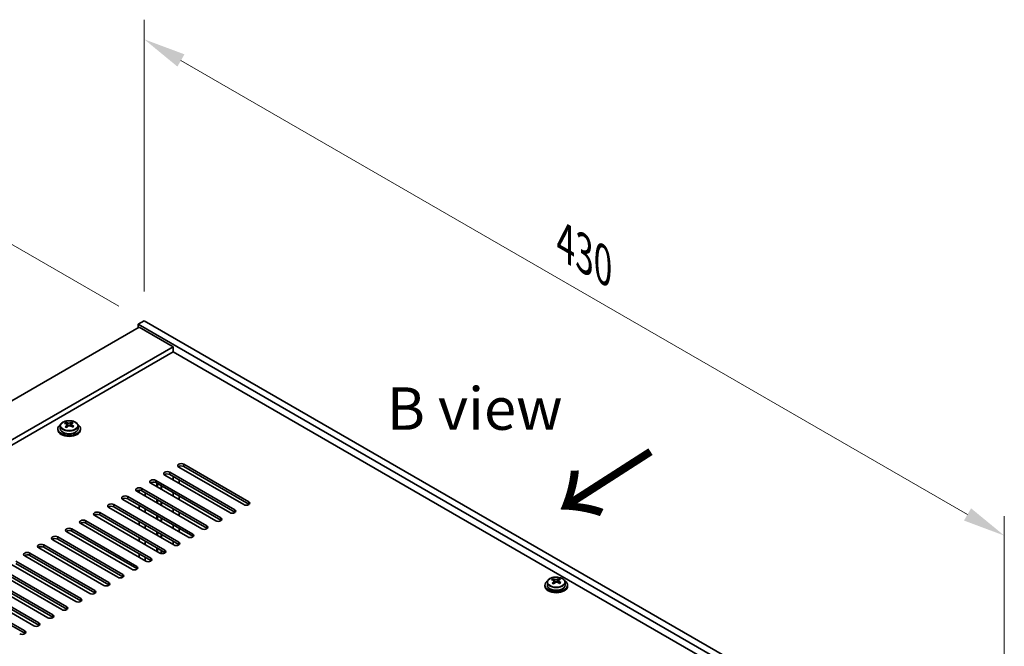
# Model space of a CAD drawing. Units: millimetres. Extents: x 87 to 11290, y 48 to 1751.
# Drawn here: x 822 to 1170, y 793 to 1015 of the extents above; entities that cross this region are included whole.
import ezdxf

# ---------------------------------------------------------------- set-up
doc = ezdxf.new("R2010")
doc.units = ezdxf.units.MM
doc.header["$LTSCALE"] = 6
doc.layers.get('Defpoints').update_dxf_attribs({"lineweight": 25})
for name, color, linetype, lineweight in [('Dimension (ISO)', 7, 'Continuous', 18), ('Symbol (ISO)', 7, 'Continuous', 18), ('Visible (ISO)', 7, 'Continuous', 35), ('Visible Narrow (ISO)', 7, 'Continuous', 25)]:
    doc.layers.add(name, color=color, linetype=linetype, lineweight=lineweight)
doc.styles.add('Note Text (TK)', font='txt')
doc.dimstyles.new('Default - Method 1b (TK)', dxfattribs={"dimscale": 6, "dimtxt": 2.5, "dimasz": 2.5, "dimexe": 1, "dimexo": 1.5, "dimgap": 1, "dimtad": 1, "dimtoh": 1, "dimrnd": 1e-08, "dimdsep": 46, "dimtxsty": 'Note Text (TK)', "dimcen": 0.09, "dimdle": 5, "dimclrd": 100, "dimclre": 100, "dimclrt": 7, "dimadec": 1, "dimazin": 1, "dimtfac": 1, "dimtmove": 0, "dimatfit": 3, "dimfxl": 1, "dimtolj": 1, "dimlwd": -1, "dimlwe": -1, "dimarcsym": 0})

# ---------------------------------------------------------------- blocks, each defined once
blk = doc.blocks.new('*D5')
at = {"layer": 'Defpoints', "color": 0}
for p in [(793.94, 950.32), (866.36, 908.5), (543.71, 743.69)]:
    blk.add_point(p, dxfattribs=at)
at = {"layer": 'Dimension (ISO)', "color": 100}
for p, q in [((857.36, 913.7), (787.94, 953.78)), ((502.87, 782.27), (780.94, 942.82)), ((534.71, 748.89), (483.88, 778.23))]:
    blk.add_line(p, q, dxfattribs=at)
for points in [[(779.69, 944.98), (782.19, 940.65), (793.94, 950.32)], [(501.62, 784.43), (504.12, 780.1), (489.88, 774.77)]]:
    blk.add_solid(points, dxfattribs=at)
at = {"layer": 'Dimension (ISO)', "color": 7, "insert": (626.63, 867.72), "char_height": 15, "attachment_point": 4, "rotation": 30, "style": 'Note Text (TK)'}
blk.add_mtext('\\A1;{\\Q-30.000;\\W0.816;\\H0.816x;430}', dxfattribs=at)
blk = doc.blocks.new('*D7')
at = {"layer": 'Defpoints', "color": 0}
for p in [(866.36, 908.5), (1170.42, 832.51), (1170.42, 732.95)]:
    blk.add_point(p, dxfattribs=at)
at = {"layer": 'Dimension (ISO)', "color": 100}
for p, q in [((866.36, 918.89), (866.36, 1014.98)), ((879.35, 1000.55), (1157.42, 840.01)), ((1170.42, 743.35), (1170.42, 839.44))]:
    blk.add_line(p, q, dxfattribs=at)
for points in [[(880.6, 1002.72), (878.1, 998.39), (866.36, 1008.05)], [(1158.67, 842.17), (1156.17, 837.84), (1170.42, 832.51)]]:
    blk.add_solid(points, dxfattribs=at)
at = {"layer": 'Dimension (ISO)', "color": 7, "insert": (1015.23, 936.1), "char_height": 15, "attachment_point": 4, "rotation": 330, "style": 'Note Text (TK)'}
blk.add_mtext('\\A1;{\\Q-30.000;\\W0.816;\\H0.816x;430}', dxfattribs=at)

msp = doc.modelspace()

# ---------------------------------------------------------------- linework, layer by layer
at = {"layer": 'Visible (ISO)'}
for p, q in [((866.3594, 908.5017), (864.2381, 907.277)), ((866.3594, 908.5017), (1170.4154, 732.955)), ((864.5917, 906.2564), (565.4855, 733.5673)), ((864.2381, 907.277), (864.2381, 906.0522)), ((1168.294, 731.7302), (864.2381, 907.277)), ((864.5917, 906.2564), (876.6125, 899.3161)), ((876.6125, 899.3161), (577.5063, 726.6271)), ((876.6125, 899.3161), (876.6125, 897.479)), ((876.6125, 897.479), (579.0973, 725.7085)), ((1154.3287, 737.1395), (876.6125, 897.479)), ((835.8429, 870.3305), (835.8429, 869.9223)), ((836.6929, 871.2838), (836.6929, 870.3305)), ((838.6421, 872.0856), (838.6421, 872.5412)), ((839.0209, 871.7682), (839.2159, 871.6765)), ((839.0213, 871.014), (839.0213, 871.7544)), ((840.257, 871.738), (840.6918, 872.0462)), ((840.6646, 871.1984), (840.6646, 871.9389)), ((840.7243, 872.0929), (840.7243, 872.6642)), ((842.9929, 871.2838), (842.9929, 870.3305)), ((843.8429, 870.3305), (843.8429, 869.9223)), ((901.538, 843.4882), (878.557, 856.7562)), ((878.7338, 857.0452), (878.7338, 856.6542)), ((880.3248, 857.7769), (903.3058, 844.5088)), ((903.3058, 843.6923), (880.3248, 856.9604)), ((896.5883, 840.6304), (873.6073, 853.8985)), ((875.3751, 854.9191), (898.356, 841.6511)), ((898.356, 840.8346), (875.3751, 854.1026)), ((876.5974, 852.1722), (876.5974, 853.3969)), ((891.6385, 837.7727), (868.6575, 851.0408)), ((870.4253, 852.0614), (893.4063, 838.7933)), ((893.4063, 837.9768), (870.4253, 851.2449)), ((870.7967, 849.8057), (870.7967, 851.0305)), ((871.0127, 849.681), (871.0127, 850.9057)), ((872.3127, 848.9304), (872.3127, 850.1552)), ((872.5288, 848.8057), (872.5288, 850.0305)), ((878.7338, 852.1635), (878.7338, 850.9387)), ((860.5258, 846.3459), (883.5068, 833.0778)), ((886.6888, 834.915), (863.7078, 848.183)), ((864.5917, 847.6727), (864.5917, 848.5985)), ((865.4756, 849.2037), (888.4565, 835.9356)), ((888.4565, 835.1191), (865.4756, 848.3872)), ((866.7281, 846.4393), (866.7281, 847.664)), ((876.5974, 846.4567), (876.5974, 847.6814)), ((878.7338, 846.448), (878.7338, 845.2232)), ((876.7893, 829.1995), (853.8083, 842.4676)), ((855.5761, 843.4882), (878.557, 830.2201)), ((878.557, 829.4036), (855.5761, 842.6717)), ((881.739, 832.0572), (858.758, 845.3253)), ((883.5068, 832.2613), (860.5258, 845.5294)), ((864.5917, 841.9572), (864.5917, 843.182)), ((870.7967, 844.0902), (870.7967, 845.315)), ((871.0127, 843.9655), (871.0127, 845.1903)), ((872.3127, 843.215), (872.3127, 844.4397)), ((872.5288, 843.0902), (872.5288, 844.315)), ((871.8395, 826.3417), (848.8585, 839.6098)), ((850.6263, 840.6304), (873.6073, 827.3624)), ((873.6073, 826.5459), (850.6263, 839.8139)), ((866.7281, 840.7238), (866.7281, 841.9485)), ((870.7967, 838.3748), (870.7967, 839.5995)), ((871.0127, 838.25), (871.0127, 839.4748)), ((876.5974, 840.7412), (876.5974, 841.9659)), ((878.7338, 840.7325), (878.7338, 839.5078)), ((866.8898, 823.484), (843.9088, 836.7521)), ((845.6766, 837.7727), (868.6575, 824.5046)), ((868.6575, 823.6881), (845.6766, 836.9562)), ((864.5917, 836.2418), (864.5917, 837.4665)), ((866.7281, 835.0083), (866.7281, 836.2331)), ((872.3127, 837.4995), (872.3127, 838.7242)), ((872.5288, 837.3748), (872.5288, 838.5995)), ((876.5974, 835.0257), (876.5974, 836.2505)), ((835.7771, 832.0572), (858.758, 818.7892)), ((861.94, 820.6263), (838.9591, 833.8943)), ((840.7268, 834.915), (863.7078, 821.6469)), ((863.7078, 820.8304), (840.7268, 834.0985)), ((870.7967, 832.6593), (870.7967, 833.884)), ((871.0127, 832.5346), (871.0127, 833.7593)), ((872.3127, 831.784), (872.3127, 833.0088)), ((872.5288, 831.6593), (872.5288, 832.884)), ((878.7338, 835.017), (878.7338, 833.7923)), ((830.8273, 829.1995), (853.8083, 815.9314)), ((856.9903, 817.7685), (834.0093, 831.0366)), ((858.758, 817.9727), (835.7771, 831.2407)), ((864.5917, 830.5263), (864.5917, 831.751)), ((866.7281, 829.2928), (866.7281, 830.5176)), ((876.5974, 829.3103), (876.5974, 830.535)), ((847.0908, 812.0531), (824.1098, 825.3211)), ((825.8776, 826.3417), (848.8585, 813.0737)), ((848.8585, 812.2572), (825.8776, 825.5253)), ((852.0405, 814.9108), (829.0596, 828.1789)), ((853.8083, 815.1149), (830.8273, 828.383)), ((864.5917, 824.8108), (864.5917, 826.0356)), ((870.7967, 826.9438), (870.7967, 828.1686)), ((871.0127, 826.8191), (871.0127, 828.0438)), ((872.3127, 826.1704), (872.3127, 827.2933)), ((872.5288, 826.1392), (872.5288, 827.1686)), ((842.141, 809.1953), (819.1601, 822.4634)), ((820.9278, 823.484), (843.9088, 810.2159)), ((843.9088, 809.3994), (820.9278, 822.6675)), ((866.7281, 823.5774), (866.7281, 824.8021)), ((837.1913, 806.3376), (814.2103, 819.6057)), ((815.9781, 820.6263), (838.9591, 807.3582)), ((838.9591, 806.5417), (815.9781, 819.8098)), ((806.0786, 814.9108), (829.0596, 801.6427)), ((832.2415, 803.4798), (809.2606, 816.7479)), ((811.0283, 817.7685), (834.0093, 804.5005)), ((834.0093, 803.684), (811.0283, 816.952)), ((1008.0234, 815.0129), (1008.0234, 814.6046)), ((1008.8734, 815.9662), (1008.8734, 815.0129)), ((1010.8226, 816.768), (1010.8226, 817.2236)), ((1011.2014, 816.4505), (1011.3964, 816.3589)), ((1011.2018, 815.6963), (1011.2018, 816.4368)), ((1012.4375, 816.4203), (1012.8723, 816.7286)), ((1012.8451, 815.8807), (1012.8451, 816.6212)), ((1012.9048, 816.7753), (1012.9048, 817.3465)), ((1015.1734, 815.9662), (1015.1734, 815.0129)), ((1016.0234, 815.0129), (1016.0234, 814.6046)), ((801.1288, 812.0531), (824.1098, 798.785)), ((824.1098, 797.9685), (801.1288, 811.2366)), ((827.2918, 800.6221), (804.3108, 813.8902)), ((829.0596, 800.8262), (806.0786, 814.0943))]:
    msp.add_line(p, q, dxfattribs=at)
for centre, major_axis, ratio, start_param, end_param in [((839.8429, 870.3305), (-4, 0), 0.57735027, 5.561933, 10.14603027), ((839.8429, 870.3305), (3.15, 0), 0.57735027, 3.14159265, 6.28318531), ((838.4085, 865.9017), (3.3775, 7.183), 0.51560741, 0.69274244, 0.78600483), ((839.6093, 865.0616), (-4.7087, 6.6421), 0.63310005, 5.5781147, 5.67057972), ((839.556, 865.3621), (3.4644, 7.368), 0.51560741, 0.87613275, 0.96859777), ((838.6747, 864.399), (-4.5905, 6.4754), 0.63310005, 5.39472439, 5.48798678), ((840.0766, 865.3929), (4.7087, -6.6421), 0.63310005, 2.43652205, 2.52898707), ((838.2813, 871.014), (0.74, 0), 0.57735027, 5.68493167, 6.28318531), ((840.1298, 865.0923), (-3.4644, -7.368), 0.51560741, 4.0177254, 4.11019042), ((839.6832, 872.0078), (-0.74, 0), 0.57735027, 0.88732618, 2.4581225), ((839.556, 865.3621), (3.4644, 7.368), 0.51560741, 0.5101495, 0.60261452), ((839.6093, 865.0616), (-4.7087, 6.6421), 0.63310005, 5.21213145, 5.30459647), ((841.4046, 871.1984), (-0.74, 0), 0.57735027, 0, 0.21089361), ((841.0112, 866.0554), (4.5905, -6.4754), 0.63310005, 2.25313174, 2.34639412), ((840.1298, 865.0923), (-3.4644, -7.368), 0.51560741, 3.65174215, 3.74420717), ((840.0766, 865.3929), (4.7087, -6.6421), 0.63310005, 2.07053879, 2.16300381), ((841.2774, 864.5527), (-3.3775, -7.183), 0.51560741, 3.83433509, 3.92759748), ((839.8429, 869.9223), (-4, 0), 0.57735027, 0, 3.14159265), ((879.4409, 857.2666), (-1.25, 0), 0.57735027, 3.92699082, 7.06858347), ((879.4409, 856.4501), (-1.25, 0), 0.57735027, 3.92699082, 5.68192109), ((874.4912, 854.4088), (-1.25, 0), 0.57735027, 3.92699082, 7.06858347), ((874.4912, 853.5923), (-1.25, 0), 0.57735027, 3.92699082, 5.68192109), ((864.5917, 848.6933), (-1.25, 0), 0.57735027, 3.92699082, 7.06858347), ((869.5414, 851.5511), (-1.25, 0), 0.57735027, 3.92699082, 7.06858347), ((869.5414, 850.7346), (-1.25, 0), 0.57735027, 3.92699082, 5.68192109), ((859.6419, 845.8356), (-1.25, 0), 0.57735027, 3.92699082, 7.06858347), ((864.5917, 847.8768), (-1.25, 0), 0.57735027, 3.92699082, 5.68192109), ((854.6922, 842.9779), (-1.25, 0), 0.57735027, 3.92699082, 7.06858347), ((854.6922, 842.1614), (-1.25, 0), 0.57735027, 3.92699082, 5.68192109), ((859.6419, 845.0191), (-1.25, 0), 0.57735027, 3.92699082, 5.68192109), ((902.4219, 843.9985), (1.25, 0), 0.57735027, 3.92699082, 7.06858347), ((902.4219, 843.182), (-1.25, 0), 0.57735027, 3.74285687, 3.92699082), ((849.7424, 840.1201), (-1.25, 0), 0.57735027, 3.92699082, 7.06858347), ((849.7424, 839.3036), (-1.25, 0), 0.57735027, 3.92699082, 5.68192109), ((897.4721, 841.1407), (1.25, 0), 0.57735027, 3.92699082, 7.06858347), ((897.4721, 840.3243), (-1.25, 0), 0.57735027, 3.74285687, 3.92699082), ((844.7927, 837.2624), (-1.25, 0), 0.57735027, 3.92699082, 7.06858347), ((844.7927, 836.4459), (-1.25, 0), 0.57735027, 3.92699082, 5.68192109), ((887.5726, 835.4253), (1.25, 0), 0.57735027, 3.92699082, 7.06858347), ((892.5224, 838.283), (1.25, 0), 0.57735027, 3.92699082, 7.06858347), ((892.5224, 837.4665), (-1.25, 0), 0.57735027, 3.74285687, 3.92699082), ((834.8932, 831.5469), (-1.25, 0), 0.57735027, 3.92699082, 7.06858347), ((839.8429, 834.4047), (-1.25, 0), 0.57735027, 3.92699082, 7.06858347), ((839.8429, 833.5882), (-1.25, 0), 0.57735027, 3.92699082, 5.68192109), ((882.6229, 832.5675), (1.25, 0), 0.57735027, 3.92699082, 7.06858347), ((882.6229, 831.751), (-1.25, 0), 0.57735027, 3.74285687, 3.92699082), ((887.5726, 834.6088), (-1.25, 0), 0.57735027, 3.74285687, 3.92699082), ((829.9434, 828.6892), (-1.25, 0), 0.57735027, 3.92699082, 7.06858347), ((829.9434, 827.8727), (-1.25, 0), 0.57735027, 3.92699082, 5.68192109), ((834.8932, 830.7304), (-1.25, 0), 0.57735027, 3.92699082, 5.68192109), ((877.6731, 829.7098), (1.25, 0), 0.57735027, 3.92699082, 7.06858347), ((877.6731, 828.8933), (-1.25, 0), 0.57735027, 3.74285687, 3.92699082), ((824.9937, 825.8314), (-1.25, 0), 0.57735027, 3.92699082, 7.06858347), ((824.9937, 825.0149), (-1.25, 0), 0.57735027, 3.92699082, 5.68192109), ((872.7234, 826.8521), (1.25, 0), 0.57735027, 3.92699082, 7.06858347), ((872.7234, 826.0356), (-1.25, 0), 0.57735027, 3.74285687, 3.92699082), ((862.8239, 821.1366), (1.25, 0), 0.57735027, 3.92699082, 7.06858347), ((867.7737, 823.9943), (1.25, 0), 0.57735027, 3.92699082, 7.06858347), ((867.7737, 823.1778), (-1.25, 0), 0.57735027, 3.74285687, 3.92699082), ((857.8742, 818.2788), (1.25, 0), 0.57735027, 3.92699082, 7.06858347), ((857.8742, 817.4623), (-1.25, 0), 0.57735027, 3.74285687, 3.92699082), ((862.8239, 820.3201), (-1.25, 0), 0.57735027, 3.74285687, 3.92699082), ((852.9244, 815.4211), (1.25, 0), 0.57735027, 3.92699082, 7.06858347), ((852.9244, 814.6046), (-1.25, 0), 0.57735027, 3.74285687, 3.92699082), ((1012.0234, 815.0129), (-4, 0), 0.57735027, 5.561933, 10.14603027), ((1012.0234, 814.6046), (-4, 0), 0.57735027, 0, 3.14159265), ((1012.0234, 815.0129), (3.15, 0), 0.57735027, 3.14159265, 6.28318531), ((1010.589, 810.5841), (3.3775, 7.183), 0.51560741, 0.69274244, 0.78600483), ((1011.7898, 809.7439), (-4.7087, 6.6421), 0.63310005, 5.5781147, 5.67057972), ((1011.7365, 810.0445), (3.4644, 7.368), 0.51560741, 0.87613275, 0.96859777), ((1010.8552, 809.0814), (-4.5905, 6.4754), 0.63310005, 5.39472439, 5.48798678), ((1012.2571, 810.0752), (4.7087, -6.6421), 0.63310005, 2.43652205, 2.52898707), ((1010.4618, 815.6963), (0.74, 0), 0.57735027, 5.68493167, 6.28318531), ((1012.3103, 809.7747), (-3.4644, -7.368), 0.51560741, 4.0177254, 4.11019042), ((1011.8637, 816.6901), (-0.74, 0), 0.57735027, 0.88732618, 2.4581225), ((1011.7365, 810.0445), (3.4644, 7.368), 0.51560741, 0.5101495, 0.60261452), ((1011.7898, 809.7439), (-4.7087, 6.6421), 0.63310005, 5.21213145, 5.30459647), ((1013.5851, 815.8807), (-0.74, 0), 0.57735027, 0, 0.21089361), ((1013.1917, 810.7378), (4.5905, -6.4754), 0.63310005, 2.25313174, 2.34639412), ((1012.3103, 809.7747), (-3.4644, -7.368), 0.51560741, 3.65174215, 3.74420717), ((1012.2571, 810.0752), (4.7087, -6.6421), 0.63310005, 2.07053879, 2.16300381), ((1013.4579, 809.2351), (-3.3775, -7.183), 0.51560741, 3.83433509, 3.92759748), ((847.9747, 812.5634), (1.25, 0), 0.57735027, 3.92699082, 7.06858347), ((847.9747, 811.7469), (-1.25, 0), 0.57735027, 3.74285687, 3.92699082), ((843.0249, 809.7056), (1.25, 0), 0.57735027, 3.92699082, 7.06858347), ((843.0249, 808.8891), (-1.25, 0), 0.57735027, 3.74285687, 3.92699082), ((833.1254, 803.9902), (1.25, 0), 0.57735027, 3.92699082, 7.06858347), ((838.0752, 806.8479), (1.25, 0), 0.57735027, 3.92699082, 7.06858347), ((838.0752, 806.0314), (-1.25, 0), 0.57735027, 3.74285687, 3.92699082), ((828.1757, 801.1324), (1.25, 0), 0.57735027, 3.92699082, 7.06858347), ((828.1757, 800.3159), (-1.25, 0), 0.57735027, 3.74285687, 3.92699082), ((833.1254, 803.1737), (-1.25, 0), 0.57735027, 3.74285687, 3.92699082), ((823.2259, 798.2747), (1.25, 0), 0.57735027, 3.92699082, 7.06858347), ((823.2259, 797.4582), (-1.25, 0), 0.57735027, 3.74285687, 3.92699082)]:
    msp.add_ellipse(centre, major_axis=major_axis, ratio=ratio, start_param=start_param, end_param=end_param, dxfattribs=at)
for points, knots in [([(836.6929, 871.2838), (836.6929, 871.4782), (836.7431, 871.6721), (836.9377, 872.0442), (837.0863, 872.2214), (837.4714, 872.5449), (837.7124, 872.6892), (838.2584, 872.9253), (838.5638, 873.0167), (839.206, 873.1375), (839.5426, 873.1671), (840.2141, 873.1627), (840.5489, 873.1286), (841.1847, 872.9998), (841.4856, 872.9049), (842.0241, 872.6615), (842.2615, 872.5129), (842.6451, 872.1739), (842.7923, 871.9835), (842.9555, 871.6198), (842.9929, 871.452), (842.9929, 871.2838)], [5.59971516, 5.59971516, 5.59971516, 5.59971516, 5.89287323, 5.89287323, 6.20188863, 6.20188863, 6.52764844, 6.52764844, 6.85551361, 6.85551361, 7.18206317, 7.18206317, 7.50805032, 7.50805032, 7.83467982, 7.83467982, 8.16260332, 8.16260332, 8.48775346, 8.48775346, 8.74130781, 8.74130781, 8.74130781, 8.74130781]), ([(838.8551, 871.4509), (838.9134, 871.5027), (838.9617, 871.5627), (839.0184, 871.6838), (839.027, 871.7449), (839.008, 871.8521), (838.9792, 871.9051), (838.8854, 871.9934), (838.8203, 872.0287), (838.7486, 872.052)], [0.338363496, 0.338363496, 0.338363496, 0.338363496, 0.366348036, 0.366348036, 0.394332577, 0.394332577, 0.422317117, 0.422317117, 0.450301658, 0.450301658, 0.450301658, 0.450301658]), ([(839.2159, 872.3832), (839.2876, 872.3599), (839.3759, 872.3411), (839.565, 872.3203), (839.6657, 872.3184), (839.8513, 872.3293), (839.9482, 872.343), (840.1219, 872.3852), (840.1986, 872.4137), (840.257, 872.4447)], [0.225164225, 0.225164225, 0.225164225, 0.225164225, 0.253148765, 0.253148765, 0.281133306, 0.281133306, 0.309117846, 0.309117846, 0.337102387, 0.337102387, 0.337102387, 0.337102387]), ([(840.47, 871.2426), (840.3983, 871.2867), (840.31, 871.3235), (840.1209, 871.3683), (840.0202, 871.3762), (839.8346, 871.3652), (839.7376, 871.3457), (839.564, 871.2795), (839.4872, 871.2329), (839.4289, 871.1811)], [0, 0, 0, 0, 0.027984541, 0.027984541, 0.055969081, 0.055969081, 0.083953622, 0.083953622, 0.111938162, 0.111938162, 0.111938162, 0.111938162]), ([(840.8308, 872.1749), (840.7724, 872.1439), (840.7242, 872.102), (840.6674, 872.0048), (840.6589, 871.9496), (840.6779, 871.8424), (840.7066, 871.7835), (840.8005, 871.6713), (840.8656, 871.6179), (840.9373, 871.5739)], [0.113199271, 0.113199271, 0.113199271, 0.113199271, 0.141183811, 0.141183811, 0.169168352, 0.169168352, 0.197152892, 0.197152892, 0.225137433, 0.225137433, 0.225137433, 0.225137433]), ([(1008.8734, 815.9662), (1008.8734, 816.1606), (1008.9236, 816.3544), (1009.1182, 816.7266), (1009.2668, 816.9038), (1009.6519, 817.2272), (1009.8929, 817.3716), (1010.4389, 817.6077), (1010.7443, 817.699), (1011.3865, 817.8198), (1011.7231, 817.8495), (1012.3946, 817.845), (1012.7294, 817.811), (1013.3652, 817.6821), (1013.6661, 817.5873), (1014.2046, 817.3439), (1014.442, 817.1952), (1014.8256, 816.8563), (1014.9728, 816.6659), (1015.136, 816.3022), (1015.1734, 816.1343), (1015.1734, 815.9662)], [5.59971516, 5.59971516, 5.59971516, 5.59971516, 5.89287323, 5.89287323, 6.20188863, 6.20188863, 6.52764844, 6.52764844, 6.85551361, 6.85551361, 7.18206317, 7.18206317, 7.50805032, 7.50805032, 7.83467982, 7.83467982, 8.16260332, 8.16260332, 8.48775346, 8.48775346, 8.74130781, 8.74130781, 8.74130781, 8.74130781]), ([(1011.0356, 816.1333), (1011.094, 816.185), (1011.1422, 816.245), (1011.1989, 816.3662), (1011.2075, 816.4273), (1011.1885, 816.5345), (1011.1597, 816.5875), (1011.0659, 816.6757), (1011.0008, 816.711), (1010.9291, 816.7343)], [0.338363496, 0.338363496, 0.338363496, 0.338363496, 0.366348036, 0.366348036, 0.394332577, 0.394332577, 0.422317117, 0.422317117, 0.450301658, 0.450301658, 0.450301658, 0.450301658]), ([(1011.3964, 817.0656), (1011.4681, 817.0423), (1011.5564, 817.0235), (1011.7455, 817.0027), (1011.8462, 817.0007), (1012.0318, 817.0117), (1012.1287, 817.0253), (1012.3024, 817.0675), (1012.3791, 817.0961), (1012.4375, 817.1271)], [0.225164225, 0.225164225, 0.225164225, 0.225164225, 0.253148765, 0.253148765, 0.281133306, 0.281133306, 0.309117846, 0.309117846, 0.337102387, 0.337102387, 0.337102387, 0.337102387]), ([(1012.6505, 815.9249), (1012.5788, 815.969), (1012.4905, 816.0059), (1012.3014, 816.0506), (1012.2007, 816.0585), (1012.0151, 816.0476), (1011.9181, 816.028), (1011.7445, 815.9618), (1011.6677, 815.9152), (1011.6094, 815.8635)], [0, 0, 0, 0, 0.027984541, 0.027984541, 0.055969081, 0.055969081, 0.083953622, 0.083953622, 0.111938162, 0.111938162, 0.111938162, 0.111938162]), ([(1013.0113, 816.8573), (1012.9529, 816.8263), (1012.9047, 816.7843), (1012.8479, 816.6871), (1012.8394, 816.6319), (1012.8584, 816.5248), (1012.8871, 816.4659), (1012.981, 816.3536), (1013.0461, 816.3003), (1013.1178, 816.2562)], [0.113199271, 0.113199271, 0.113199271, 0.113199271, 0.141183811, 0.141183811, 0.169168352, 0.169168352, 0.197152892, 0.197152892, 0.225137433, 0.225137433, 0.225137433, 0.225137433])]:
    msp.add_open_spline(points, degree=3, knots=knots, dxfattribs=at)
at = {"layer": 'Visible Narrow (ISO)'}
for p, q in [((838.8551, 870.7923), (838.8551, 871.4509)), ((839.2159, 871.6765), (839.2159, 872.3832)), ((840.257, 872.4447), (840.257, 871.738)), ((840.9373, 871.5739), (840.9373, 870.9362)), ((880.3248, 856.9604), (880.3248, 857.7769)), ((875.3751, 854.1026), (875.3751, 854.9191)), ((870.4253, 851.2449), (870.4253, 852.0614)), ((860.5258, 845.5294), (860.5258, 846.3459)), ((865.4756, 848.3872), (865.4756, 849.2037)), ((855.5761, 842.6717), (855.5761, 843.4882)), ((903.3058, 843.6923), (903.3058, 844.5088)), ((850.6263, 839.8139), (850.6263, 840.6304)), ((898.356, 840.8346), (898.356, 841.6511)), ((845.6766, 836.9562), (845.6766, 837.7727)), ((888.4565, 835.1191), (888.4565, 835.9356)), ((893.4063, 837.9768), (893.4063, 838.7933)), ((835.7771, 831.2407), (835.7771, 832.0572)), ((840.7268, 834.0985), (840.7268, 834.915)), ((883.5068, 832.2613), (883.5068, 833.0778)), ((830.8273, 828.383), (830.8273, 829.1995)), ((878.557, 829.4036), (878.557, 830.2201)), ((825.8776, 825.5253), (825.8776, 826.3417)), ((873.6073, 826.5459), (873.6073, 827.3624)), ((863.7078, 820.8304), (863.7078, 821.6469)), ((868.6575, 823.6881), (868.6575, 824.5046)), ((858.758, 817.9727), (858.758, 818.7892)), ((853.8083, 815.1149), (853.8083, 815.9314)), ((1011.0356, 815.4747), (1011.0356, 816.1333)), ((1011.3964, 816.3589), (1011.3964, 817.0656)), ((1012.4375, 817.1271), (1012.4375, 816.4203)), ((1013.1178, 816.2562), (1013.1178, 815.6185)), ((848.8585, 812.2572), (848.8585, 813.0737)), ((843.9088, 809.3994), (843.9088, 810.2159)), ((834.0093, 803.684), (834.0093, 804.5005)), ((838.9591, 806.5417), (838.9591, 807.3582)), ((829.0596, 800.8262), (829.0596, 801.6427)), ((824.1098, 797.9685), (824.1098, 798.785))]:
    msp.add_line(p, q, dxfattribs=at)
for centre in [(839.8429, 871.2838), (1012.0234, 815.9662)]:
    msp.add_ellipse(centre, major_axis=(3.15, 0), ratio=0.57735027, start_param=3.14159265, end_param=6.28318531, dxfattribs=at)
for centre in [(839.8429, 871.3958), (1012.0234, 816.0782)]:
    msp.add_ellipse(centre, major_axis=(-3.0575, 0), ratio=0.57735027, dxfattribs=at)

# ---------------------------------------------------------------- texts
at = {"layer": 'Symbol (ISO)', "color": 7, "insert": (952.166, 877.441), "char_height": 15, "width": 62.368419, "attachment_point": 4, "line_spacing_factor": 1.5, "style": 'Note Text (TK)'}
msp.add_mtext('{\\fＭＳ Ｐゴシック|b0|i0;B view}', dxfattribs=at)
at = {"layer": 'Symbol (ISO)', "color": 7, "insert": (1041.0265, 835.1199), "char_height": 30, "width": 44.511223, "attachment_point": 4, "rotation": 122.709669, "line_spacing_factor": 1.5, "style": 'Note Text (TK)'}
msp.add_mtext('{\\fＭＳ Ｐゴシック|b0|i0;\\H30.0000;↑}', dxfattribs=at)

# ---------------------------------------------------------------- dimensions: what is measured, and where the dimension line sits
at = {"layer": 'Dimension (ISO)', "color": 100}
for base, p1, p2, angle, override, picture, middle in [((1170.4154, 832.5079), (866.3594, 908.5017), (1170.4154, 732.955), 150, {"dimgap": 1, "dimtoh": 0, "dimdec": 2, "dimlfac": 1.224745, "dimtol": 0, "dimlim": 0, "dimtp": 0, "dimtm": 0, "dimtdec": 2, "dimtofl": 0, "dimatfit": 1}, '*D7', (1018.3874, 920.2813)), ((793.9351, 950.3159), (543.7066, 743.6919), (866.3594, 908.5017), 210, {"dimgap": 1, "dimtoh": 0, "dimdec": 2, "dimlfac": 1.188402, "dimtol": 0, "dimlim": 0, "dimtp": 0, "dimtm": 0, "dimtdec": 2, "dimtofl": 0, "dimatfit": 1}, '*D5', (641.9071, 862.5425))]:
    dim = msp.add_linear_dim(base=base, p1=p1, p2=p2, angle=angle, text='{\\Q-30.000;\\W0.816;\\H0.816x;<>}', dimstyle='Default - Method 1b (TK)', override=override, dxfattribs=at)
    dim.commit()
    dim.dimension.update_dxf_attribs({"geometry": picture, "text_midpoint": middle, "dimtype": 160})

doc.saveas('drawing.dxf')
